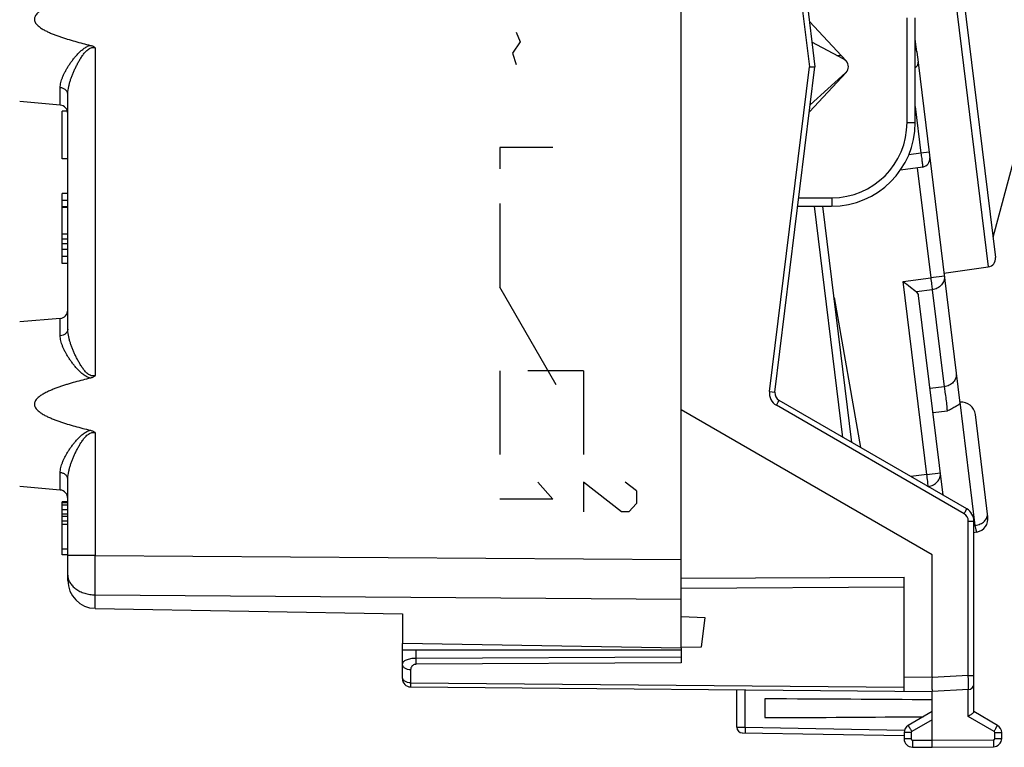
# Model space of a CAD drawing. Units: millimetres. Extents: x 95 to 271, y 79 to 149.
# Drawn here: x 217 to 252, y 79 to 105 of the extents above; entities that cross this region are included whole.
import ezdxf

# ---------------------------------------------------------------- set-up
doc = ezdxf.new("R2010")
doc.units = ezdxf.units.MM
doc.header["$LTSCALE"] = 16.335
doc.layers.get('0').update_dxf_attribs({"linetype": 'CONTINUOUS'})
for name, color, linetype in [('218140040', 7, 'CONTINUOUS'), ('268140000', 7, 'CONTINUOUS'), ('284140000', 7, 'CONTINUOUS'), ('INCISIONI_LASER', 7, 'CONTINUOUS')]:
    doc.layers.add(name, color=color, linetype=linetype)

msp = doc.modelspace()

# ---------------------------------------------------------------- linework, layer by layer
at = {"color": 250, "linetype": 'CONTINUOUS'}
for p, q in [((219.275, 104.028), (219.275, 92.275)), ((218.019, 101.975), (218.019, 102.596)), ((218.293, 96.996), (218.093, 96.996)), ((218.019, 93.706), (218.019, 94.327)), ((219.275, 90.228), (219.275, 85.832)), ((218.019, 88.175), (218.019, 88.796)), ((219.275, 85.832), (218.293, 85.832)), ((219.275, 85.832), (240.293, 85.68)), ((219.275, 83.933), (219.275, 84.418)), ((219.275, 84.418), (240.293, 84.266))]:
    msp.add_line(p, q, dxfattribs=at)
at = {"color": 7, "linetype": 'CONTINUOUS'}
for p, q in [((218.019, 101.975), (216.567, 102.102)), ((218.293, 93.945), (218.293, 102.358)), ((218.093, 100.051), (218.093, 101.751)), ((218.283, 101.751), (218.093, 101.751)), ((252.626, 101.499), (251.48, 97.224)), ((218.293, 100.051), (218.093, 100.051)), ((218.093, 96.301), (218.093, 98.801)), ((218.293, 98.801), (218.093, 98.801)), ((218.293, 98.551), (218.093, 98.551)), ((218.293, 98.327), (218.093, 98.327)), ((218.293, 98.301), (218.093, 98.301)), ((218.293, 97.35), (218.093, 97.35)), ((218.293, 97.172), (218.093, 97.172)), ((218.293, 96.795), (218.093, 96.795)), ((218.293, 96.551), (218.093, 96.551)), ((218.293, 96.301), (218.093, 96.301)), ((218.019, 94.327), (216.567, 94.2)), ((240.293, 82.501), (240.293, 91.048)), ((218.019, 88.175), (216.567, 88.302)), ((218.293, 84.933), (218.293, 88.558)), ((218.093, 85.851), (218.093, 87.751)), ((218.293, 87.751), (218.093, 87.751)), ((218.293, 87.711), (218.093, 87.711)), ((218.293, 87.63), (218.093, 87.63)), ((218.293, 87.468), (218.093, 87.468)), ((218.293, 87.307), (218.093, 87.307)), ((218.293, 87.226), (218.093, 87.226)), ((218.293, 87.064), (218.093, 87.064)), ((218.293, 86.943), (218.093, 86.943)), ((218.293, 86.053), (218.093, 86.053)), ((218.293, 85.851), (218.093, 85.851)), ((219.275, 83.933), (230.293, 83.74)), ((230.293, 83.74), (230.293, 82.676)), ((240.293, 82.501), (230.293, 82.676))]:
    msp.add_line(p, q, dxfattribs=at)
for centre, radius, start, end in [((217.993, 101.676), 0.3, 0, 85), ((217.993, 94.626), 0.3, 275, 360), ((217.993, 87.876), 0.3, 0, 85), ((219.293, 84.933), 1, 180, 269)]:
    msp.add_arc(centre, radius, start, end, dxfattribs=at)
for points, knots in [([(219.106, 105.986), (219.013, 105.964), (218.827, 105.918), (218.549, 105.844), (218.32, 105.777), (218.137, 105.72), (218.001, 105.674), (217.866, 105.625), (217.732, 105.573), (217.6, 105.516), (217.492, 105.463), (217.408, 105.417), (217.347, 105.379), (217.288, 105.339), (217.231, 105.294), (217.179, 105.244), (217.135, 105.188), (217.107, 105.134), (217.095, 105.087), (217.092, 105.051), (217.095, 105.015), (217.107, 104.969), (217.135, 104.915), (217.179, 104.859), (217.231, 104.809), (217.288, 104.764), (217.347, 104.724), (217.408, 104.686), (217.492, 104.64), (217.6, 104.587), (217.732, 104.53), (217.866, 104.478), (218.001, 104.429), (218.137, 104.383), (218.32, 104.326), (218.549, 104.259), (218.827, 104.185), (219.013, 104.139), (219.106, 104.116)], [0, 0, 0, 0, 0.062506, 0.125012, 0.187518, 0.218771, 0.250025, 0.281278, 0.312531, 0.343784, 0.375036, 0.390663, 0.406291, 0.421918, 0.437544, 0.453167, 0.468783, 0.484379, 0.49219, 0.5, 0.50781, 0.515621, 0.531217, 0.546833, 0.562456, 0.578082, 0.593709, 0.609337, 0.624964, 0.656216, 0.687469, 0.718722, 0.749975, 0.781229, 0.812482, 0.874988, 0.937494, 1, 1, 1, 1]), ([(219.106, 104.116), (219.122, 104.113), (219.153, 104.103), (219.197, 104.084), (219.238, 104.059), (219.263, 104.039), (219.275, 104.028)], [0, 0, 0, 0, 0.250006, 0.500001, 0.749995, 1, 1, 1, 1]), ([(219.106, 92.186), (219.013, 92.164), (218.827, 92.118), (218.549, 92.044), (218.32, 91.977), (218.137, 91.92), (218.001, 91.874), (217.866, 91.825), (217.732, 91.773), (217.6, 91.716), (217.492, 91.663), (217.408, 91.617), (217.347, 91.579), (217.288, 91.539), (217.231, 91.494), (217.179, 91.444), (217.135, 91.388), (217.107, 91.334), (217.095, 91.287), (217.092, 91.251), (217.095, 91.215), (217.107, 91.169), (217.135, 91.115), (217.179, 91.059), (217.231, 91.009), (217.288, 90.964), (217.347, 90.924), (217.408, 90.886), (217.492, 90.84), (217.6, 90.787), (217.732, 90.73), (217.866, 90.678), (218.001, 90.629), (218.137, 90.583), (218.32, 90.526), (218.549, 90.459), (218.827, 90.385), (219.013, 90.339), (219.106, 90.316)], [0, 0, 0, 0, 0.062506, 0.125012, 0.187518, 0.218771, 0.250025, 0.281278, 0.312531, 0.343784, 0.375036, 0.390663, 0.406291, 0.421918, 0.437544, 0.453167, 0.468783, 0.484379, 0.49219, 0.5, 0.50781, 0.515621, 0.531217, 0.546833, 0.562456, 0.578082, 0.593709, 0.609337, 0.624964, 0.656216, 0.687469, 0.718722, 0.749975, 0.781229, 0.812482, 0.874988, 0.937494, 1, 1, 1, 1]), ([(219.275, 92.275), (219.263, 92.264), (219.238, 92.244), (219.197, 92.219), (219.153, 92.199), (219.122, 92.19), (219.106, 92.186)], [0, 0, 0, 0, 0.250009, 0.5, 0.749992, 1, 1, 1, 1]), ([(219.106, 90.316), (219.122, 90.313), (219.153, 90.303), (219.197, 90.284), (219.238, 90.259), (219.263, 90.239), (219.275, 90.228)], [0, 0, 0, 0, 0.250008, 0.5, 0.749992, 1, 1, 1, 1])]:
    msp.add_open_spline(points, degree=3, knots=knots, dxfattribs=at)
at = {"color": 250, "linetype": 'CONTINUOUS'}
for points, knots in [([(218.019, 102.596), (218.019, 102.626), (218.024, 102.688), (218.041, 102.782), (218.069, 102.879), (218.106, 102.979), (218.151, 103.081), (218.204, 103.184), (218.263, 103.289), (218.328, 103.394), (218.399, 103.499), (218.476, 103.604), (218.559, 103.707), (218.649, 103.808), (218.746, 103.905), (218.834, 103.98), (218.911, 104.033), (218.972, 104.068), (219.037, 104.098), (219.083, 104.111), (219.106, 104.116)], [0, 0, 0, 0, 0.046252, 0.095239, 0.147058, 0.20163, 0.258782, 0.318293, 0.379934, 0.443481, 0.508723, 0.575468, 0.643547, 0.712811, 0.783139, 0.854441, 0.890463, 0.926726, 0.963237, 1, 1, 1, 1]), ([(218.293, 102.358), (218.293, 102.393), (218.297, 102.464), (218.312, 102.573), (218.335, 102.685), (218.366, 102.8), (218.404, 102.917), (218.447, 103.035), (218.495, 103.154), (218.549, 103.274), (218.608, 103.394), (218.672, 103.514), (218.741, 103.633), (218.805, 103.73), (218.86, 103.805), (218.905, 103.86), (218.953, 103.912), (219.006, 103.96), (219.065, 104.002), (219.12, 104.027), (219.167, 104.038), (219.203, 104.041), (219.24, 104.037), (219.264, 104.032), (219.275, 104.028)], [0, 0, 0, 0, 0.050626, 0.103554, 0.158684, 0.215845, 0.27484, 0.33547, 0.397549, 0.460905, 0.525383, 0.590847, 0.657177, 0.724269, 0.758082, 0.792061, 0.826202, 0.860513, 0.895005, 0.929706, 0.94719, 0.964743, 0.982353, 1, 1, 1, 1]), ([(218.293, 102.358), (218.293, 102.373), (218.289, 102.403), (218.274, 102.446), (218.248, 102.486), (218.202, 102.534), (218.126, 102.578), (218.055, 102.594), (218.019, 102.596)], [0, 0, 0, 0, 0.111798, 0.225693, 0.3434, 0.465984, 0.725425, 1, 1, 1, 1]), ([(218.293, 93.945), (218.293, 93.93), (218.289, 93.9), (218.274, 93.857), (218.248, 93.817), (218.202, 93.769), (218.126, 93.724), (218.055, 93.709), (218.019, 93.706)], [0, 0, 0, 0, 0.111798, 0.225693, 0.3434, 0.465984, 0.725425, 1, 1, 1, 1]), ([(219.106, 92.186), (219.083, 92.191), (219.037, 92.205), (218.972, 92.234), (218.911, 92.27), (218.834, 92.323), (218.746, 92.398), (218.649, 92.494), (218.559, 92.596), (218.476, 92.699), (218.399, 92.804), (218.328, 92.909), (218.263, 93.014), (218.204, 93.119), (218.151, 93.222), (218.106, 93.324), (218.069, 93.423), (218.041, 93.521), (218.024, 93.615), (218.019, 93.676), (218.019, 93.706)], [0, 0, 0, 0, 0.036763, 0.073274, 0.109538, 0.145559, 0.216861, 0.287189, 0.356453, 0.424531, 0.491276, 0.556518, 0.620065, 0.681706, 0.741218, 0.798369, 0.852942, 0.904761, 0.953747, 1, 1, 1, 1]), ([(219.275, 92.275), (219.264, 92.271), (219.24, 92.265), (219.203, 92.262), (219.167, 92.265), (219.12, 92.276), (219.065, 92.301), (219.006, 92.342), (218.953, 92.391), (218.905, 92.443), (218.86, 92.497), (218.805, 92.573), (218.741, 92.669), (218.672, 92.788), (218.608, 92.908), (218.549, 93.029), (218.495, 93.149), (218.447, 93.268), (218.404, 93.386), (218.366, 93.503), (218.335, 93.617), (218.312, 93.729), (218.297, 93.838), (218.293, 93.91), (218.293, 93.945)], [0, 0, 0, 0, 0.017647, 0.035257, 0.05281, 0.070294, 0.104995, 0.139488, 0.173798, 0.20794, 0.241918, 0.275731, 0.342823, 0.409153, 0.474617, 0.539095, 0.60245, 0.664529, 0.72516, 0.784155, 0.841316, 0.896446, 0.949374, 1, 1, 1, 1]), ([(218.019, 88.796), (218.019, 88.826), (218.024, 88.888), (218.041, 88.982), (218.069, 89.079), (218.106, 89.179), (218.151, 89.281), (218.204, 89.384), (218.263, 89.489), (218.328, 89.594), (218.399, 89.699), (218.476, 89.804), (218.559, 89.907), (218.649, 90.008), (218.746, 90.105), (218.834, 90.18), (218.911, 90.233), (218.972, 90.268), (219.037, 90.298), (219.083, 90.311), (219.106, 90.316)], [0, 0, 0, 0, 0.046253, 0.095239, 0.147058, 0.201631, 0.258782, 0.318294, 0.379935, 0.443482, 0.508724, 0.575469, 0.643547, 0.712811, 0.783139, 0.854441, 0.890462, 0.926726, 0.963237, 1, 1, 1, 1]), ([(218.293, 88.558), (218.293, 88.593), (218.297, 88.664), (218.312, 88.773), (218.335, 88.885), (218.366, 89), (218.404, 89.117), (218.447, 89.235), (218.495, 89.354), (218.549, 89.474), (218.608, 89.594), (218.672, 89.714), (218.741, 89.833), (218.805, 89.93), (218.86, 90.005), (218.905, 90.06), (218.953, 90.112), (219.006, 90.16), (219.065, 90.202), (219.12, 90.227), (219.167, 90.238), (219.203, 90.241), (219.24, 90.237), (219.264, 90.232), (219.275, 90.228)], [0, 0, 0, 0, 0.050626, 0.103554, 0.158684, 0.215845, 0.27484, 0.335471, 0.39755, 0.460905, 0.525383, 0.590847, 0.657177, 0.724269, 0.758082, 0.79206, 0.826202, 0.860512, 0.895005, 0.929706, 0.94719, 0.964743, 0.982353, 1, 1, 1, 1]), ([(218.293, 88.558), (218.293, 88.573), (218.289, 88.603), (218.274, 88.646), (218.248, 88.686), (218.202, 88.734), (218.126, 88.778), (218.055, 88.794), (218.019, 88.796)], [0, 0, 0, 0, 0.111798, 0.225693, 0.3434, 0.465984, 0.725425, 1, 1, 1, 1]), ([(219.275, 84.418), (219.275, 84.519), (219.274, 84.735), (219.274, 85.206), (219.274, 85.577), (219.275, 85.832)], [0, 0, 0, 0, 0.214312, 0.458811, 1, 1, 1, 1]), ([(218.293, 85.125), (218.293, 85.102), (218.296, 85.056), (218.31, 84.987), (218.334, 84.92), (218.378, 84.833), (218.456, 84.729), (218.58, 84.623), (218.729, 84.535), (218.899, 84.47), (219.083, 84.429), (219.211, 84.418), (219.275, 84.418)], [0, 0, 0, 0, 0.051591, 0.10366, 0.156657, 0.210974, 0.324565, 0.446145, 0.575859, 0.712722, 0.8549, 1, 1, 1, 1])]:
    msp.add_open_spline(points, degree=3, knots=knots, dxfattribs=at)
at = {"layer": '218140040', "color": 250, "linetype": 'CONTINUOUS'}
for p, q in [((219.275, 104.028), (219.275, 92.275)), ((218.019, 101.975), (218.019, 102.596)), ((218.293, 96.996), (218.093, 96.996)), ((218.019, 93.706), (218.019, 94.327)), ((219.275, 90.228), (219.275, 85.832)), ((218.019, 88.175), (218.019, 88.796)), ((219.275, 85.832), (218.293, 85.832)), ((219.275, 85.832), (240.293, 85.68)), ((219.275, 83.933), (219.275, 84.418)), ((219.275, 84.418), (240.293, 84.266))]:
    msp.add_line(p, q, dxfattribs=at)
at = {"layer": '218140040', "color": 7, "linetype": 'CONTINUOUS'}
for p, q in [((218.019, 101.975), (216.567, 102.102)), ((218.293, 93.945), (218.293, 102.358)), ((218.093, 100.051), (218.093, 101.751)), ((218.283, 101.751), (218.093, 101.751)), ((218.293, 100.051), (218.093, 100.051)), ((218.093, 96.301), (218.093, 98.801)), ((218.293, 98.801), (218.093, 98.801)), ((218.293, 98.551), (218.093, 98.551)), ((218.293, 98.327), (218.093, 98.327)), ((218.293, 98.301), (218.093, 98.301)), ((218.293, 97.35), (218.093, 97.35)), ((218.293, 97.172), (218.093, 97.172)), ((218.293, 96.795), (218.093, 96.795)), ((218.293, 96.551), (218.093, 96.551)), ((218.293, 96.301), (218.093, 96.301)), ((218.019, 94.327), (216.567, 94.2)), ((240.293, 82.501), (240.293, 91.048)), ((218.019, 88.175), (216.567, 88.302)), ((218.293, 84.933), (218.293, 88.558)), ((218.093, 85.851), (218.093, 87.751)), ((218.293, 87.751), (218.093, 87.751)), ((218.293, 87.711), (218.093, 87.711)), ((218.293, 87.63), (218.093, 87.63)), ((218.293, 87.468), (218.093, 87.468)), ((218.293, 87.307), (218.093, 87.307)), ((218.293, 87.226), (218.093, 87.226)), ((218.293, 87.064), (218.093, 87.064)), ((218.293, 86.943), (218.093, 86.943)), ((218.293, 86.053), (218.093, 86.053)), ((218.293, 85.851), (218.093, 85.851)), ((219.275, 83.933), (230.293, 83.74)), ((230.293, 83.74), (230.293, 82.676)), ((240.293, 82.501), (230.293, 82.676))]:
    msp.add_line(p, q, dxfattribs=at)
for centre, radius, start, end in [((217.993, 101.676), 0.3, 0, 85), ((217.993, 94.626), 0.3, 275, 360), ((217.993, 87.876), 0.3, 0, 85), ((219.293, 84.933), 1, 180, 269)]:
    msp.add_arc(centre, radius, start, end, dxfattribs=at)
for points, knots in [([(219.106, 105.986), (219.013, 105.964), (218.827, 105.918), (218.549, 105.844), (218.32, 105.777), (218.137, 105.72), (218.001, 105.674), (217.866, 105.625), (217.732, 105.573), (217.6, 105.516), (217.492, 105.463), (217.408, 105.417), (217.347, 105.379), (217.288, 105.339), (217.231, 105.294), (217.179, 105.244), (217.135, 105.188), (217.107, 105.134), (217.095, 105.087), (217.092, 105.051), (217.095, 105.015), (217.107, 104.969), (217.135, 104.915), (217.179, 104.859), (217.231, 104.809), (217.288, 104.764), (217.347, 104.724), (217.408, 104.686), (217.492, 104.64), (217.6, 104.587), (217.732, 104.53), (217.866, 104.478), (218.001, 104.429), (218.137, 104.383), (218.32, 104.326), (218.549, 104.259), (218.827, 104.185), (219.013, 104.139), (219.106, 104.116)], [0, 0, 0, 0, 0.062506, 0.125012, 0.187518, 0.218771, 0.250025, 0.281278, 0.312531, 0.343784, 0.375036, 0.390663, 0.406291, 0.421918, 0.437544, 0.453167, 0.468783, 0.484379, 0.49219, 0.5, 0.50781, 0.515621, 0.531217, 0.546833, 0.562456, 0.578082, 0.593709, 0.609337, 0.624964, 0.656216, 0.687469, 0.718722, 0.749975, 0.781229, 0.812482, 0.874988, 0.937494, 1, 1, 1, 1]), ([(219.106, 104.116), (219.122, 104.113), (219.153, 104.103), (219.197, 104.084), (219.238, 104.059), (219.263, 104.039), (219.275, 104.028)], [0, 0, 0, 0, 0.250006, 0.500001, 0.749995, 1, 1, 1, 1]), ([(219.106, 92.186), (219.013, 92.164), (218.827, 92.118), (218.549, 92.044), (218.32, 91.977), (218.137, 91.92), (218.001, 91.874), (217.866, 91.825), (217.732, 91.773), (217.6, 91.716), (217.492, 91.663), (217.408, 91.617), (217.347, 91.579), (217.288, 91.539), (217.231, 91.494), (217.179, 91.444), (217.135, 91.388), (217.107, 91.334), (217.095, 91.287), (217.092, 91.251), (217.095, 91.215), (217.107, 91.169), (217.135, 91.115), (217.179, 91.059), (217.231, 91.009), (217.288, 90.964), (217.347, 90.924), (217.408, 90.886), (217.492, 90.84), (217.6, 90.787), (217.732, 90.73), (217.866, 90.678), (218.001, 90.629), (218.137, 90.583), (218.32, 90.526), (218.549, 90.459), (218.827, 90.385), (219.013, 90.339), (219.106, 90.316)], [0, 0, 0, 0, 0.062506, 0.125012, 0.187518, 0.218771, 0.250025, 0.281278, 0.312531, 0.343784, 0.375036, 0.390663, 0.406291, 0.421918, 0.437544, 0.453167, 0.468783, 0.484379, 0.49219, 0.5, 0.50781, 0.515621, 0.531217, 0.546833, 0.562456, 0.578082, 0.593709, 0.609337, 0.624964, 0.656216, 0.687469, 0.718722, 0.749975, 0.781229, 0.812482, 0.874988, 0.937494, 1, 1, 1, 1]), ([(219.275, 92.275), (219.263, 92.264), (219.238, 92.244), (219.197, 92.219), (219.153, 92.199), (219.122, 92.19), (219.106, 92.186)], [0, 0, 0, 0, 0.250009, 0.5, 0.749992, 1, 1, 1, 1]), ([(219.106, 90.316), (219.122, 90.313), (219.153, 90.303), (219.197, 90.284), (219.238, 90.259), (219.263, 90.239), (219.275, 90.228)], [0, 0, 0, 0, 0.250008, 0.5, 0.749992, 1, 1, 1, 1])]:
    msp.add_open_spline(points, degree=3, knots=knots, dxfattribs=at)
at = {"layer": '218140040', "color": 250, "linetype": 'CONTINUOUS'}
for points, knots in [([(218.019, 102.596), (218.019, 102.626), (218.024, 102.688), (218.041, 102.782), (218.069, 102.879), (218.106, 102.979), (218.151, 103.081), (218.204, 103.184), (218.263, 103.289), (218.328, 103.394), (218.399, 103.499), (218.476, 103.604), (218.559, 103.707), (218.649, 103.808), (218.746, 103.905), (218.834, 103.98), (218.911, 104.033), (218.972, 104.068), (219.037, 104.098), (219.083, 104.111), (219.106, 104.116)], [0, 0, 0, 0, 0.046252, 0.095239, 0.147058, 0.20163, 0.258782, 0.318293, 0.379934, 0.443481, 0.508723, 0.575468, 0.643547, 0.712811, 0.783139, 0.854441, 0.890463, 0.926726, 0.963237, 1, 1, 1, 1]), ([(218.293, 102.358), (218.293, 102.393), (218.297, 102.464), (218.312, 102.573), (218.335, 102.685), (218.366, 102.8), (218.404, 102.917), (218.447, 103.035), (218.495, 103.154), (218.549, 103.274), (218.608, 103.394), (218.672, 103.514), (218.741, 103.633), (218.805, 103.73), (218.86, 103.805), (218.905, 103.86), (218.953, 103.912), (219.006, 103.96), (219.065, 104.002), (219.12, 104.027), (219.167, 104.038), (219.203, 104.041), (219.24, 104.037), (219.264, 104.032), (219.275, 104.028)], [0, 0, 0, 0, 0.050626, 0.103554, 0.158684, 0.215845, 0.27484, 0.33547, 0.397549, 0.460905, 0.525383, 0.590847, 0.657177, 0.724269, 0.758082, 0.792061, 0.826202, 0.860513, 0.895005, 0.929706, 0.94719, 0.964743, 0.982353, 1, 1, 1, 1]), ([(218.293, 102.358), (218.293, 102.373), (218.289, 102.403), (218.274, 102.446), (218.248, 102.486), (218.202, 102.534), (218.126, 102.578), (218.055, 102.594), (218.019, 102.596)], [0, 0, 0, 0, 0.111798, 0.225693, 0.3434, 0.465984, 0.725425, 1, 1, 1, 1]), ([(218.293, 93.945), (218.293, 93.93), (218.289, 93.9), (218.274, 93.857), (218.248, 93.817), (218.202, 93.769), (218.126, 93.724), (218.055, 93.709), (218.019, 93.706)], [0, 0, 0, 0, 0.111798, 0.225693, 0.3434, 0.465984, 0.725425, 1, 1, 1, 1]), ([(219.106, 92.186), (219.083, 92.191), (219.037, 92.205), (218.972, 92.234), (218.911, 92.27), (218.834, 92.323), (218.746, 92.398), (218.649, 92.494), (218.559, 92.596), (218.476, 92.699), (218.399, 92.804), (218.328, 92.909), (218.263, 93.014), (218.204, 93.119), (218.151, 93.222), (218.106, 93.324), (218.069, 93.423), (218.041, 93.521), (218.024, 93.615), (218.019, 93.676), (218.019, 93.706)], [0, 0, 0, 0, 0.036763, 0.073274, 0.109538, 0.145559, 0.216861, 0.287189, 0.356453, 0.424531, 0.491276, 0.556518, 0.620065, 0.681706, 0.741218, 0.798369, 0.852942, 0.904761, 0.953747, 1, 1, 1, 1]), ([(219.275, 92.275), (219.264, 92.271), (219.24, 92.265), (219.203, 92.262), (219.167, 92.265), (219.12, 92.276), (219.065, 92.301), (219.006, 92.342), (218.953, 92.391), (218.905, 92.443), (218.86, 92.497), (218.805, 92.573), (218.741, 92.669), (218.672, 92.788), (218.608, 92.908), (218.549, 93.029), (218.495, 93.149), (218.447, 93.268), (218.404, 93.386), (218.366, 93.503), (218.335, 93.617), (218.312, 93.729), (218.297, 93.838), (218.293, 93.91), (218.293, 93.945)], [0, 0, 0, 0, 0.017647, 0.035257, 0.05281, 0.070294, 0.104995, 0.139488, 0.173798, 0.20794, 0.241918, 0.275731, 0.342823, 0.409153, 0.474617, 0.539095, 0.60245, 0.664529, 0.72516, 0.784155, 0.841316, 0.896446, 0.949374, 1, 1, 1, 1]), ([(218.019, 88.796), (218.019, 88.826), (218.024, 88.888), (218.041, 88.982), (218.069, 89.079), (218.106, 89.179), (218.151, 89.281), (218.204, 89.384), (218.263, 89.489), (218.328, 89.594), (218.399, 89.699), (218.476, 89.804), (218.559, 89.907), (218.649, 90.008), (218.746, 90.105), (218.834, 90.18), (218.911, 90.233), (218.972, 90.268), (219.037, 90.298), (219.083, 90.311), (219.106, 90.316)], [0, 0, 0, 0, 0.046253, 0.095239, 0.147058, 0.201631, 0.258782, 0.318294, 0.379935, 0.443482, 0.508724, 0.575469, 0.643547, 0.712811, 0.783139, 0.854441, 0.890462, 0.926726, 0.963237, 1, 1, 1, 1]), ([(218.293, 88.558), (218.293, 88.593), (218.297, 88.664), (218.312, 88.773), (218.335, 88.885), (218.366, 89), (218.404, 89.117), (218.447, 89.235), (218.495, 89.354), (218.549, 89.474), (218.608, 89.594), (218.672, 89.714), (218.741, 89.833), (218.805, 89.93), (218.86, 90.005), (218.905, 90.06), (218.953, 90.112), (219.006, 90.16), (219.065, 90.202), (219.12, 90.227), (219.167, 90.238), (219.203, 90.241), (219.24, 90.237), (219.264, 90.232), (219.275, 90.228)], [0, 0, 0, 0, 0.050626, 0.103554, 0.158684, 0.215845, 0.27484, 0.335471, 0.39755, 0.460905, 0.525383, 0.590847, 0.657177, 0.724269, 0.758082, 0.79206, 0.826202, 0.860512, 0.895005, 0.929706, 0.94719, 0.964743, 0.982353, 1, 1, 1, 1]), ([(218.293, 88.558), (218.293, 88.573), (218.289, 88.603), (218.274, 88.646), (218.248, 88.686), (218.202, 88.734), (218.126, 88.778), (218.055, 88.794), (218.019, 88.796)], [0, 0, 0, 0, 0.111798, 0.225693, 0.3434, 0.465984, 0.725425, 1, 1, 1, 1]), ([(219.275, 84.418), (219.275, 84.519), (219.274, 84.735), (219.274, 85.206), (219.274, 85.577), (219.275, 85.832)], [0, 0, 0, 0, 0.214312, 0.458811, 1, 1, 1, 1]), ([(218.293, 85.125), (218.293, 85.102), (218.296, 85.056), (218.31, 84.987), (218.334, 84.92), (218.378, 84.833), (218.456, 84.729), (218.58, 84.623), (218.729, 84.535), (218.899, 84.47), (219.083, 84.429), (219.211, 84.418), (219.275, 84.418)], [0, 0, 0, 0, 0.051591, 0.10366, 0.156657, 0.210974, 0.324565, 0.446145, 0.575859, 0.712722, 0.8549, 1, 1, 1, 1])]:
    msp.add_open_spline(points, degree=3, knots=knots, dxfattribs=at)
at = {"layer": '268140000', "color": 7, "linetype": 'CONTINUOUS'}
for p, q in [((240.293, 91.048), (240.293, 115.655)), ((243.66, 115.022), (245.093, 103.351)), ((244.894, 104.969), (246.212, 103.556)), ((248.693, 101.351), (248.693, 105.101)), ((243.66, 91.681), (245.093, 103.351)), ((244.893, 103.351), (245.093, 103.351)), ((246.212, 103.147), (244.894, 101.733)), ((244.479, 98.351), (245.693, 98.351)), ((246.419, 89.876), (245.379, 98.351)), ((250.543, 87.496), (243.808, 91.384)), ((249.293, 85.851), (240.293, 91.048)), ((250.793, 80.223), (250.793, 87.063)), ((249.293, 81.451), (249.293, 85.851)), ((240.293, 84.659), (240.293, 85.012)), ((248.293, 80.96), (248.293, 85.053)), ((241.156, 83.598), (240.293, 83.624)), ((241.028, 82.553), (241.156, 83.598)), ((230.293, 81.415), (230.293, 82.676)), ((230.293, 82.451), (240.293, 82.451)), ((240.293, 82.54), (241.028, 82.553)), ((240.293, 82.501), (240.293, 81.975)), ((230.59, 81.115), (249.293, 80.951)), ((242.293, 79.67), (242.293, 81.012)), ((250.603, 81.02), (249.293, 80.951)), ((249.293, 78.951), (249.293, 80.951)), ((243.293, 80.688), (243.293, 80.015)), ((249.293, 80.229), (248.443, 79.738)), ((251.643, 79.738), (250.793, 80.229)), ((248.293, 79.478), (248.293, 79.257)), ((251.793, 79.271), (251.793, 79.478)), ((242.489, 79.47), (248.293, 79.369)), ((248.59, 78.957), (249.293, 78.951)), ((249.293, 78.951), (251.495, 78.971))]:
    msp.add_line(p, q, dxfattribs=at)
at = {"layer": '268140000', "color": 250, "linetype": 'CONTINUOUS'}
for p, q in [((243.463, 114.998), (244.893, 103.351)), ((248.398, 101.351), (248.398, 105.101)), ((243.463, 91.705), (244.893, 103.351)), ((248.398, 101.351), (248.693, 101.351)), ((244.516, 98.651), (245.698, 98.651)), ((246.1, 90.061), (245.082, 98.351)), ((243.463, 91.705), (243.66, 91.681)), ((250.445, 87.322), (243.709, 91.211)), ((250.595, 87.063), (250.793, 87.063)), ((250.595, 81.52), (250.595, 87.063)), ((240.293, 85.012), (248.293, 85.053)), ((240.293, 84.659), (248.293, 84.7)), ((230.784, 82.138), (230.784, 82.451)), ((240.293, 82.187), (230.784, 82.138)), ((240.293, 81.975), (230.787, 81.926)), ((230.59, 81.728), (230.59, 81.261)), ((230.59, 81.261), (248.293, 81.107)), ((249.293, 81.451), (248.293, 81.46)), ((250.595, 81.52), (249.293, 81.452)), ((250.595, 81.52), (250.793, 81.52)), ((242.588, 79.668), (242.588, 81.01)), ((250.595, 80.056), (250.595, 81.02)), ((249.293, 79.941), (248.566, 79.521)), ((251.52, 79.521), (250.595, 80.056)), ((242.293, 79.67), (242.588, 79.668)), ((242.588, 79.668), (248.307, 79.569)), ((248.541, 79.478), (248.293, 79.478)), ((248.541, 79.478), (248.541, 79.257)), ((251.545, 79.478), (251.793, 79.478)), ((251.545, 79.271), (251.545, 79.478)), ((248.541, 79.257), (248.293, 79.257)), ((248.59, 79.207), (249.293, 79.201)), ((249.293, 79.201), (251.495, 79.221)), ((251.545, 79.271), (251.793, 79.271))]:
    msp.add_line(p, q, dxfattribs=at)
at = {"layer": '268140000', "color": 7, "linetype": 'CONTINUOUS'}
for centre, radius, start, end in [((245.993, 103.351), 0.3, 317, 43), ((245.693, 101.351), 3, 270, 360), ((243.958, 91.644), 0.3, 173, 240), ((250.293, 87.063), 0.5, 0, 60), ((230.593, 81.415), 0.3, 180, 269.5), ((250.593, 81.22), 0.2, 273, 360), ((242.493, 79.67), 0.2, 180, 269), ((248.593, 79.478), 0.3, 120, 180), ((251.493, 79.478), 0.3, 0, 60), ((248.593, 79.257), 0.3, 180, 269.5), ((251.493, 79.271), 0.3, 270.5, 360)]:
    msp.add_arc(centre, radius, start, end, dxfattribs=at)
at = {"layer": '268140000', "color": 250, "linetype": 'CONTINUOUS'}
for centre, radius, start, end in [((245.698, 101.351), 2.7, 270, 360), ((243.959, 91.644), 0.5, 173.0002, 239.9998), ((250.295, 87.063), 0.3, 0, 60), ((248.591, 79.478), 0.05, 120.0001, 179.9999), ((251.495, 79.478), 0.05, 0.0001, 59.9999), ((248.591, 79.257), 0.05, 180.0001, 269.4999), ((251.495, 79.271), 0.05, 270.5001, 359.9999)]:
    msp.add_arc(centre, radius, start, end, dxfattribs=at)
at = {"layer": '268140000', "color": 7, "linetype": 'CONTINUOUS'}
for start_param, end_param in [(1.047154, 1.330272), (-1.330272, -1.062791)]:
    msp.add_ellipse((237.834, 80.351), major_axis=(22.916, 0), ratio=0.015117, start_param=start_param, end_param=end_param, dxfattribs=at)
at = {"layer": '268140000', "color": 250, "linetype": 'CONTINUOUS'}
for points, knots in [([(245.698, 98.651), (245.698, 98.632), (245.698, 98.594), (245.698, 98.538), (245.697, 98.494), (245.697, 98.462), (245.697, 98.44), (245.696, 98.42), (245.696, 98.403), (245.695, 98.388), (245.695, 98.375), (245.694, 98.366), (245.694, 98.361), (245.694, 98.357), (245.694, 98.355), (245.693, 98.353), (245.693, 98.352), (245.693, 98.351), (245.693, 98.351)], [0, 0, 0, 0, 0.194965, 0.382425, 0.555205, 0.63398, 0.706654, 0.772525, 0.830961, 0.8814, 0.923357, 0.956436, 0.969543, 0.980323, 0.988752, 0.994814, 0.998522, 1, 1, 1, 1]), ([(243.709, 91.211), (243.716, 91.222), (243.729, 91.244), (243.747, 91.276), (243.761, 91.302), (243.772, 91.32), (243.779, 91.333), (243.786, 91.344), (243.791, 91.354), (243.796, 91.363), (243.8, 91.369), (243.802, 91.374), (243.804, 91.377), (243.805, 91.379), (243.806, 91.381), (243.807, 91.382), (243.807, 91.383), (243.807, 91.384), (243.808, 91.384), (243.808, 91.384)], [0, 0, 0, 0, 0.195302, 0.382959, 0.555826, 0.634614, 0.70728, 0.773135, 0.831541, 0.881945, 0.923861, 0.941509, 0.956889, 0.969968, 0.980716, 0.989104, 0.995114, 0.99874, 1, 1, 1, 1]), ([(250.445, 87.322), (250.451, 87.334), (250.464, 87.356), (250.482, 87.388), (250.497, 87.413), (250.507, 87.432), (250.514, 87.444), (250.521, 87.456), (250.527, 87.466), (250.531, 87.475), (250.535, 87.481), (250.537, 87.485), (250.539, 87.488), (250.54, 87.49), (250.541, 87.492), (250.542, 87.494), (250.542, 87.495), (250.543, 87.495), (250.543, 87.496), (250.543, 87.496)], [0, 0, 0, 0, 0.195302, 0.382959, 0.555826, 0.634614, 0.70728, 0.773135, 0.831541, 0.881945, 0.923861, 0.941509, 0.956889, 0.969968, 0.980716, 0.989104, 0.995114, 0.99874, 1, 1, 1, 1]), ([(230.784, 82.138), (230.751, 82.138), (230.686, 82.135), (230.592, 82.124), (230.506, 82.105), (230.433, 82.08), (230.373, 82.051), (230.334, 82.022), (230.312, 81.997), (230.301, 81.979), (230.294, 81.96), (230.293, 81.947), (230.293, 81.941)], [0, 0, 0, 0, 0.176764, 0.345926, 0.501502, 0.639118, 0.756344, 0.852968, 0.894364, 0.93194, 0.966709, 1, 1, 1, 1]), ([(230.787, 81.926), (230.786, 81.958), (230.785, 82.029), (230.784, 82.1), (230.784, 82.138)], [0, 0, 0, 0, 0.458834, 1, 1, 1, 1]), ([(230.59, 81.728), (230.552, 81.729), (230.477, 81.739), (230.394, 81.777), (230.342, 81.821), (230.314, 81.858), (230.297, 81.898), (230.293, 81.927), (230.293, 81.941)], [0, 0, 0, 0, 0.287105, 0.553482, 0.675363, 0.789191, 0.896453, 1, 1, 1, 1]), ([(230.787, 81.926), (230.771, 81.926), (230.741, 81.922), (230.699, 81.907), (230.664, 81.884), (230.628, 81.849), (230.598, 81.797), (230.59, 81.751), (230.59, 81.728)], [0, 0, 0, 0, 0.151068, 0.294778, 0.4286, 0.55336, 0.782877, 1, 1, 1, 1]), ([(230.59, 81.261), (230.552, 81.261), (230.477, 81.272), (230.394, 81.31), (230.342, 81.354), (230.314, 81.391), (230.297, 81.431), (230.293, 81.459), (230.293, 81.473)], [0, 0, 0, 0, 0.287105, 0.553482, 0.675363, 0.789191, 0.896453, 1, 1, 1, 1]), ([(230.59, 81.261), (230.59, 81.25), (230.59, 81.229), (230.59, 81.2), (230.59, 81.178), (230.59, 81.163), (230.59, 81.153), (230.59, 81.144), (230.59, 81.136), (230.59, 81.13), (230.59, 81.125), (230.59, 81.121), (230.59, 81.118), (230.59, 81.117), (230.59, 81.116), (230.59, 81.115), (230.59, 81.115), (230.59, 81.115), (230.59, 81.115)], [0, 0, 0, 0, 0.224979, 0.424587, 0.596819, 0.67216, 0.740071, 0.800379, 0.852946, 0.897642, 0.934358, 0.963013, 0.974292, 0.983529, 0.99072, 0.995862, 0.998954, 1, 1, 1, 1]), ([(250.603, 81.02), (250.603, 81.02), (250.603, 81.02), (250.603, 81.021), (250.603, 81.022), (250.603, 81.023), (250.603, 81.024), (250.603, 81.026), (250.603, 81.03), (250.603, 81.035), (250.603, 81.042), (250.603, 81.05), (250.603, 81.059), (250.603, 81.068), (250.603, 81.084), (250.602, 81.106), (250.602, 81.135), (250.601, 81.168), (250.601, 81.204), (250.6, 81.243), (250.599, 81.285), (250.598, 81.345), (250.597, 81.424), (250.595, 81.488), (250.595, 81.52)], [0, 0, 0, 0, 0.000316, 0.001227, 0.002737, 0.004847, 0.007556, 0.010864, 0.019263, 0.030025, 0.043123, 0.058527, 0.076198, 0.096096, 0.118171, 0.168634, 0.227101, 0.293009, 0.365722, 0.444539, 0.5287, 0.617396, 0.804944, 1, 1, 1, 1]), ([(242.588, 79.668), (242.587, 79.655), (242.587, 79.63), (242.587, 79.593), (242.586, 79.564), (242.586, 79.542), (242.586, 79.527), (242.586, 79.514), (242.586, 79.503), (242.586, 79.493), (242.587, 79.484), (242.587, 79.478), (242.587, 79.475), (242.587, 79.472), (242.587, 79.471), (242.587, 79.469), (242.587, 79.469), (242.588, 79.468), (242.588, 79.468)], [0, 0, 0, 0, 0.194981, 0.382447, 0.555227, 0.634002, 0.706671, 0.772541, 0.830972, 0.881409, 0.923364, 0.956438, 0.969545, 0.980325, 0.988752, 0.994814, 0.998522, 1, 1, 1, 1]), ([(248.566, 79.521), (248.558, 79.535), (248.542, 79.563), (248.519, 79.603), (248.501, 79.635), (248.487, 79.658), (248.478, 79.674), (248.47, 79.688), (248.463, 79.701), (248.457, 79.711), (248.453, 79.719), (248.45, 79.725), (248.448, 79.728), (248.446, 79.731), (248.445, 79.733), (248.444, 79.735), (248.443, 79.737), (248.443, 79.737), (248.443, 79.738), (248.443, 79.738), (248.443, 79.738), (248.443, 79.738)], [0, 0, 0, 0, 0.195299, 0.382953, 0.555817, 0.634604, 0.707269, 0.773123, 0.831528, 0.881931, 0.923846, 0.941494, 0.956873, 0.969952, 0.9807, 0.989088, 0.995098, 0.997209, 0.998724, 0.999646, 1, 1, 1, 1]), ([(251.52, 79.521), (251.528, 79.535), (251.544, 79.563), (251.567, 79.603), (251.585, 79.635), (251.598, 79.658), (251.607, 79.674), (251.615, 79.688), (251.622, 79.701), (251.629, 79.711), (251.633, 79.719), (251.636, 79.725), (251.638, 79.728), (251.639, 79.731), (251.641, 79.733), (251.642, 79.735), (251.642, 79.737), (251.643, 79.737), (251.643, 79.738), (251.643, 79.738), (251.643, 79.738), (251.643, 79.738)], [0, 0, 0, 0, 0.195299, 0.382953, 0.555817, 0.634604, 0.707269, 0.773123, 0.831528, 0.881931, 0.923846, 0.941494, 0.956873, 0.969952, 0.9807, 0.989088, 0.995098, 0.997209, 0.998724, 0.999646, 1, 1, 1, 1]), ([(248.59, 79.207), (248.59, 79.191), (248.59, 79.159), (248.59, 79.113), (248.589, 79.076), (248.589, 79.049), (248.589, 79.031), (248.589, 79.015), (248.589, 79), (248.589, 78.988), (248.59, 78.979), (248.59, 78.972), (248.59, 78.968), (248.59, 78.965), (248.59, 78.962), (248.59, 78.96), (248.59, 78.959), (248.59, 78.958), (248.59, 78.958), (248.59, 78.957), (248.59, 78.957)], [0, 0, 0, 0, 0.195062, 0.382612, 0.55547, 0.634279, 0.706978, 0.772873, 0.831323, 0.88177, 0.923726, 0.941393, 0.956789, 0.969883, 0.980645, 0.989045, 0.995065, 0.998701, 0.99963, 1, 1, 1, 1]), ([(251.495, 79.221), (251.496, 79.204), (251.496, 79.172), (251.496, 79.126), (251.496, 79.09), (251.496, 79.062), (251.496, 79.044), (251.496, 79.028), (251.496, 79.013), (251.496, 79.001), (251.496, 78.992), (251.496, 78.985), (251.496, 78.982), (251.496, 78.978), (251.496, 78.976), (251.496, 78.973), (251.496, 78.972), (251.496, 78.971), (251.496, 78.971), (251.495, 78.971), (251.495, 78.971)], [0, 0, 0, 0, 0.195062, 0.382612, 0.55547, 0.634279, 0.706978, 0.772873, 0.831323, 0.88177, 0.923726, 0.941393, 0.956789, 0.969883, 0.980645, 0.989045, 0.995065, 0.998701, 0.99963, 1, 1, 1, 1])]:
    msp.add_open_spline(points, degree=3, knots=knots, dxfattribs=at)
at = {"layer": '268140000', "color": 7, "linetype": 'CONTINUOUS'}
for points, knots in [([(249.293, 81.452), (249.292, 81.419), (249.291, 81.355), (249.291, 81.277), (249.291, 81.217), (249.291, 81.175), (249.292, 81.135), (249.292, 81.099), (249.292, 81.066), (249.293, 81.037), (249.293, 81.015), (249.293, 81), (249.293, 80.99), (249.293, 80.981), (249.293, 80.973), (249.293, 80.967), (249.293, 80.961), (249.293, 80.958), (249.293, 80.955), (249.293, 80.954), (249.293, 80.953), (249.293, 80.952), (249.293, 80.952), (249.293, 80.951), (249.293, 80.951)], [0, 0, 0, 0, 0.194971, 0.382478, 0.47117, 0.555332, 0.634152, 0.706871, 0.772787, 0.831262, 0.881733, 0.903812, 0.923713, 0.941388, 0.956797, 0.969899, 0.980666, 0.989073, 0.992383, 0.995097, 0.997213, 0.998731, 0.999654, 1, 1, 1, 1]), ([(250.793, 80.223), (250.793, 80.221), (250.792, 80.216), (250.788, 80.21), (250.782, 80.202), (250.772, 80.191), (250.754, 80.175), (250.728, 80.154), (250.698, 80.131), (250.653, 80.098), (250.618, 80.073), (250.595, 80.056)], [0, 0, 0, 0, 0.022006, 0.050236, 0.085658, 0.12833, 0.23371, 0.361719, 0.507053, 0.664756, 1, 1, 1, 1])]:
    msp.add_open_spline(points, degree=3, knots=knots, dxfattribs=at)
at = {"layer": '284140000', "color": 250, "linetype": 'CONTINUOUS'}
for p, q in [((249.418, 111.602), (251.312, 96.174)), ((248.693, 101.918), (248.898, 100.25)), ((248.898, 100.25), (248.458, 100.189)), ((249.19, 100.286), (248.898, 100.25)), ((248.764, 99.727), (249.248, 95.785)), ((248.257, 95.654), (249.248, 95.785)), ((249.736, 95.845), (249.248, 95.785)), ((249.106, 88.733), (248.257, 95.654)), ((249.301, 95.355), (248.734, 95.28)), ((249.301, 95.355), (249.728, 91.873)), ((249.728, 91.873), (249.223, 91.812)), ((250.842, 86.904), (250.3, 91.319)), ((249.835, 91), (249.33, 90.939)), ((249.106, 88.733), (248.531, 88.657)), ((249.106, 88.733), (249.594, 88.793)), ((249.159, 88.303), (249.147, 88.302)), ((249.16, 88.294), (249.159, 88.303)), ((250.793, 86.891), (250.842, 86.904))]:
    msp.add_line(p, q, dxfattribs=at)
at = {"layer": '284140000', "color": 7, "linetype": 'CONTINUOUS'}
for p, q in [((249.747, 111.34), (251.568, 96.508)), ((246.134, 103.616), (244.985, 104.227)), ((248.748, 103.888), (248.693, 104.337)), ((248.747, 103.888), (248.75, 103.87)), ((248.75, 103.87), (248.794, 103.515)), ((245.882, 103.75), (246.017, 103.766)), ((248.795, 103.497), (248.794, 103.515)), ((248.796, 103.497), (250.295, 91.289)), ((244.925, 101.986), (246.194, 103.128)), ((245.981, 102.937), (246.022, 102.943)), ((248.959, 99.754), (248.158, 99.642)), ((249.723, 95.951), (251.312, 96.174)), ((245.782, 95.071), (246.73, 89.697)), ((249.693, 87.986), (248.813, 95.15)), ((250.3, 91.319), (250.291, 91.318)), ((251.299, 87.217), (250.849, 90.883)), ((250.906, 86.667), (250.793, 86.643))]:
    msp.add_line(p, q, dxfattribs=at)
for centre, radius, start, end in [((245.993, 103.351), 0.3, 39.3572, 62), ((248.917, 100.051), 0.3, 278, 7), ((251.271, 96.471), 0.3, 278, 7), ((250.352, 90.822), 0.5, 7, 96), ((250.802, 87.156), 0.5, 282, 7)]:
    msp.add_arc(centre, radius, start, end, dxfattribs=at)
msp.add_ellipse((248.318, 95.079), major_axis=(0.494, 0.076), ratio=0.576694, start_param=-0.01741, end_param=0.488018, dxfattribs=at)
for points, knots in [([(248.693, 103.989), (248.696, 103.987), (248.705, 103.978), (248.713, 103.969), (248.719, 103.961)], [0, 0, 0, 0, 0.254592, 1, 1, 1, 1]), ([(248.719, 103.961), (248.722, 103.956), (248.736, 103.933), (248.744, 103.908), (248.747, 103.888)], [0, 0, 0, 0, 0.241931, 1, 1, 1, 1]), ([(248.785, 103.419), (248.787, 103.425), (248.795, 103.45), (248.797, 103.477), (248.795, 103.497)], [0, 0, 0, 0, 0.241929, 1, 1, 1, 1]), ([(248.693, 103.323), (248.714, 103.335), (248.752, 103.361), (248.778, 103.4), (248.785, 103.419)], [0, 0, 0, 0, 0.537258, 1, 1, 1, 1]), ([(248.257, 95.654), (248.344, 95.586), (248.504, 95.462), (248.663, 95.337), (248.734, 95.28)], [0, 0, 0, 0, 0.547339, 1, 1, 1, 1]), ([(250.295, 91.289), (250.295, 91.285), (250.293, 91.277), (250.28, 91.259), (250.251, 91.234), (250.204, 91.201), (250.144, 91.165), (250.075, 91.126), (249.971, 91.071), (249.89, 91.029), (249.835, 91)], [0, 0, 0, 0, 0.018629, 0.044377, 0.120532, 0.226575, 0.356073, 0.502832, 0.661719, 1, 1, 1, 1])]:
    msp.add_open_spline(points, degree=3, knots=knots, dxfattribs=at)
at = {"layer": '284140000', "color": 250, "linetype": 'CONTINUOUS'}
for points, knots in [([(248.898, 100.25), (248.902, 100.218), (248.91, 100.155), (248.922, 100.063), (248.933, 99.978), (248.941, 99.914), (248.947, 99.868), (248.95, 99.839), (248.953, 99.814), (248.955, 99.794), (248.957, 99.779), (248.958, 99.77), (248.958, 99.764), (248.959, 99.76), (248.959, 99.757), (248.959, 99.755), (248.959, 99.754), (248.959, 99.754)], [0, 0, 0, 0, 0.195057, 0.38286, 0.5557, 0.707152, 0.773003, 0.831392, 0.881788, 0.923699, 0.956747, 0.969838, 0.980592, 0.988992, 0.995025, 0.998682, 1, 1, 1, 1]), ([(249.248, 95.785), (249.259, 95.703), (249.277, 95.559), (249.294, 95.416), (249.301, 95.355)], [0, 0, 0, 0, 0.577307, 1, 1, 1, 1]), ([(249.736, 95.845), (249.742, 95.789), (249.73, 95.671), (249.637, 95.516), (249.487, 95.402), (249.364, 95.364), (249.301, 95.355)], [0, 0, 0, 0, 0.233405, 0.476739, 0.733632, 1, 1, 1, 1]), ([(250.163, 92.363), (250.17, 92.307), (250.157, 92.189), (250.064, 92.034), (249.914, 91.92), (249.792, 91.882), (249.728, 91.873)], [0, 0, 0, 0, 0.233375, 0.476732, 0.73366, 1, 1, 1, 1]), ([(249.728, 91.873), (249.74, 91.811), (249.762, 91.663), (249.793, 91.431), (249.816, 91.228), (249.83, 91.084), (249.834, 91.025), (249.835, 91)], [0, 0, 0, 0, 0.215225, 0.508846, 0.797702, 0.914023, 1, 1, 1, 1]), ([(249.159, 88.303), (249.153, 88.364), (249.136, 88.508), (249.117, 88.651), (249.106, 88.733)], [0, 0, 0, 0, 0.422693, 1, 1, 1, 1]), ([(249.159, 88.303), (249.222, 88.312), (249.345, 88.35), (249.495, 88.464), (249.588, 88.619), (249.601, 88.737), (249.594, 88.793)], [0, 0, 0, 0, 0.266362, 0.523257, 0.766593, 1, 1, 1, 1]), ([(250.842, 86.904), (250.905, 86.912), (251.026, 86.947), (251.177, 87.046), (251.26, 87.163), (251.286, 87.264), (251.287, 87.315), (251.284, 87.339)], [0, 0, 0, 0, 0.280561, 0.543793, 0.781075, 0.89218, 1, 1, 1, 1]), ([(250.906, 86.667), (250.905, 86.667), (250.901, 86.673), (250.896, 86.683), (250.89, 86.703), (250.882, 86.729), (250.874, 86.763), (250.86, 86.822), (250.849, 86.87), (250.842, 86.904)], [0, 0, 0, 0, 0.020645, 0.07035, 0.151155, 0.262874, 0.404856, 0.576209, 1, 1, 1, 1])]:
    msp.add_open_spline(points, degree=3, knots=knots, dxfattribs=at)
at = {"layer": 'INCISIONI_LASER', "color": 250, "linetype": 'CONTINUOUS'}
for p, q in [((234.381, 104.588), (234.517, 104.237)), ((234.517, 104.237), (234.245, 103.835)), ((234.245, 103.835), (234.381, 103.433)), ((233.793, 100.451), (233.793, 99.691)), ((235.693, 100.451), (233.793, 100.451)), ((233.793, 98.451), (233.793, 95.451)), ((235.814, 91.951), (233.793, 95.451)), ((233.793, 92.451), (233.793, 89.451)), ((236.793, 92.451), (234.793, 92.451)), ((236.793, 92.451), (236.793, 89.451)), ((235.693, 87.843), (235.15, 88.451)), ((238.15, 87.387), (236.793, 88.451)), ((236.793, 88.451), (236.793, 87.387)), ((238.693, 88.147), (238.286, 88.451)), ((238.693, 88.147), (238.693, 87.691)), ((235.693, 87.843), (233.793, 87.843)), ((238.693, 87.691), (238.421, 87.387)), ((238.421, 87.387), (238.15, 87.387))]:
    msp.add_line(p, q, dxfattribs=at)

doc.saveas('drawing.dxf')
